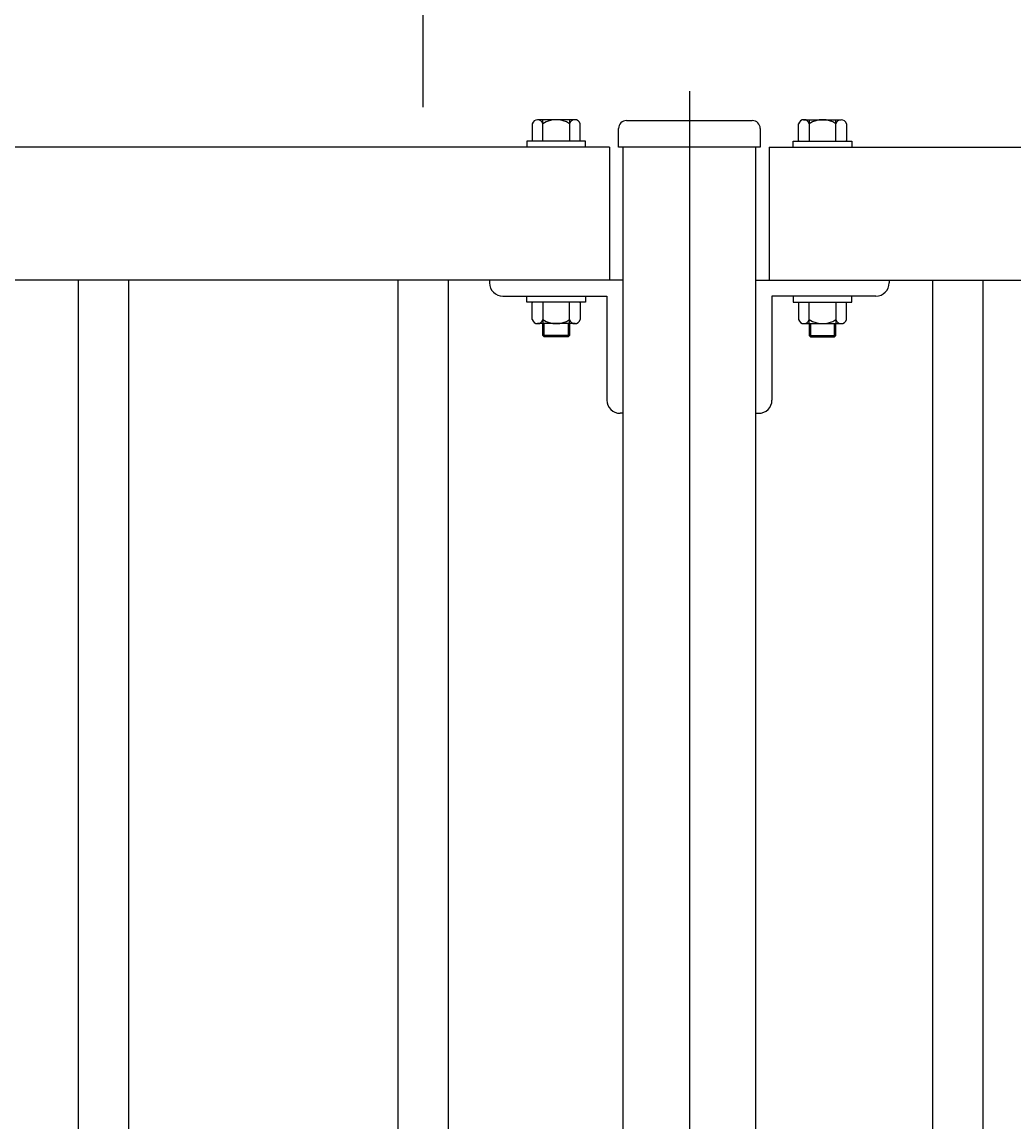
# Model space of a CAD drawing. Units: millimetres. Extents: x 0 to 12600, y 0 to 8910.
# Drawn here: x 5050 to 5422, y 3441 to 3854 of the extents above; entities that cross this region are included whole.
import ezdxf

# ---------------------------------------------------------------- set-up
doc = ezdxf.new("R2010")
doc.units = ezdxf.units.MM
for name, pattern in [('CENTER', [2, 1.25, -0.25, 0.25, -0.25]), ('CENTER2', [1.125, 0.75, -0.125, 0.125, -0.125]), ('HIDDEN', [0.375, 0.25, -0.125])]:
    doc.linetypes.add(name, pattern=pattern)
for name, color, linetype in [('LEVEL001', 7, 'Continuous'), ('LEVEL007', 7, 'Continuous'), ('中心線', 2, 'CENTER'), ('寸法', 253, 'Continuous')]:
    doc.layers.add(name, color=color, linetype=linetype)
doc.styles.add('異尺度', font='extslim2.shx', dxfattribs={"width": 0.8, "bigfont": 'extfont2.shx'})
doc.dimstyles.new('異尺度', dxfattribs={"dimtxt": 2.5, "dimasz": 1.5, "dimexe": 0.5, "dimexo": 0.5, "dimgap": 0.5, "dimtad": 1, "dimdec": 0, "dimzin": 0, "dimdsep": 46, "dimtxsty": '異尺度', "dimblk": 'OPEN30', "dimcen": 0.09, "dimadec": 0, "dimazin": 0, "dimtfac": 1, "dimtdec": 0, "dimtmove": 0, "dimatfit": 3, "dimldrblk": 'OPEN30', "dimfxl": 1, "dimtolj": 1, "dimtzin": 0, "dimarcsym": 0})

# ---------------------------------------------------------------- blocks, each defined once
blk = doc.blocks.new('_OPEN30')
at = {"color": 0, "linetype": 'ByBlock'}
for p, q in [((-1, 0.2679), (0, 0)), ((0, 0), (-1, -0.2679)), ((0, 0), (-1, 0))]:
    blk.add_line(p, q, dxfattribs=at)
blk = doc.blocks.new('*D90')
at = {"layer": 'Defpoints', "color": 0, "linetype": 'Continuous', "transparency": 16777216}
for p in [(5200.23, 4692.38), (3400.23, 3806.77), (5200.23, 3806.77)]:
    blk.add_point(p, dxfattribs=at)
at = {"layer": '寸法', "color": 0, "linetype": 'Continuous', "lineweight": -2, "transparency": 16777216}
for p, q in [((3400.23, 3821.77), (3400.23, 4707.38)), ((5200.23, 3821.77), (5200.23, 4707.38)), ((3445.23, 4692.38), (5155.23, 4692.38))]:
    blk.add_line(p, q, dxfattribs=at)
at = {"layer": '寸法', "color": 0, "linetype": 'Continuous', "lineweight": -2, "transparency": 16777216, "xscale": 45, "yscale": 45, "zscale": 45, "rotation": 180}
blk.add_blockref('_OPEN30', (3400.23, 4692.38), dxfattribs=at)
at = {"layer": '寸法', "color": 0, "linetype": 'Continuous', "lineweight": -2, "transparency": 16777216, "xscale": 45, "yscale": 45, "zscale": 45}
blk.add_blockref('_OPEN30', (5200.23, 4692.38), dxfattribs=at)
at = {"layer": '寸法', "color": 0, "linetype": 'Continuous', "transparency": 16777216, "insert": (4300.23, 4744.88), "char_height": 75, "attachment_point": 5, "style": '異尺度'}
blk.add_mtext('\\A1;15＠120＝1800', dxfattribs=at)
blk = doc.blocks.new('*D91')
at = {"layer": 'Defpoints', "color": 0, "linetype": 'Continuous', "transparency": 16777216}
for p in [(5300.23, 4692.38), (5300.23, 3882.94), (5200.23, 3806.77)]:
    blk.add_point(p, dxfattribs=at)
at = {"layer": '寸法', "color": 0, "linetype": 'Continuous', "lineweight": -2, "transparency": 16777216}
for p, q in [((5200.23, 3821.77), (5200.23, 4707.38)), ((5300.23, 3897.94), (5300.23, 4707.38)), ((5155.23, 4692.38), (5110.23, 4692.38)), ((5200.23, 4692.38), (5300.23, 4692.38)), ((5345.23, 4692.38), (5390.23, 4692.38))]:
    blk.add_line(p, q, dxfattribs=at)
at = {"layer": '寸法', "color": 0, "linetype": 'Continuous', "lineweight": -2, "transparency": 16777216, "xscale": 45, "yscale": 45, "zscale": 45}
blk.add_blockref('_OPEN30', (5200.23, 4692.38), dxfattribs=at)
at = {"layer": '寸法', "color": 0, "linetype": 'Continuous', "lineweight": -2, "transparency": 16777216, "xscale": 45, "yscale": 45, "zscale": 45, "rotation": 180}
blk.add_blockref('_OPEN30', (5300.23, 4692.38), dxfattribs=at)
at = {"layer": '寸法', "color": 0, "linetype": 'Continuous', "transparency": 16777216, "insert": (5250.23, 4744.88), "char_height": 75, "attachment_point": 5, "style": '異尺度'}
blk.add_mtext('\\A1;100', dxfattribs=at)

msp = doc.modelspace()

# ---------------------------------------------------------------- linework, layer by layer
at = {"layer": 'LEVEL001', "color": 7, "linetype": 'Continuous'}
for p, q in [((5276.63, 3816.77), (5323.83, 3816.77)), ((5270.23, 3806.77), (3330.23, 3806.77)), ((5270.23, 3806.77), (5270.23, 3756.77)), ((5275.23, 3806.77), (5275.23, 3362.55)), ((5325.23, 3362.55), (5325.23, 3806.77)), ((5330.23, 3806.77), (5330.23, 3756.77)), ((5330.23, 3806.77), (5787.32, 3806.77)), ((5275.23, 3756.77), (3325.23, 3756.77)), ((5070.73, 3756.77), (5070.73, 3362.55)), ((5089.73, 3362.55), (5089.73, 3756.77)), ((5190.73, 3756.77), (5190.73, 3362.55)), ((5209.73, 3362.55), (5209.73, 3756.77)), ((5225.23, 3756.77), (5225.23, 3755.77)), ((5325.23, 3756.77), (5787.32, 3756.77)), ((5375.23, 3756.77), (5375.23, 3755.77)), ((5391.53, 3756.77), (5391.53, 3362.55)), ((5410.53, 3362.55), (5410.53, 3756.77)), ((5230.23, 3750.77), (5269.23, 3750.77)), ((5269.23, 3750.77), (5269.23, 3711.77)), ((5331.23, 3750.77), (5331.23, 3711.77)), ((5370.23, 3750.77), (5331.23, 3750.77)), ((5275.23, 3706.77), (5274.23, 3706.77)), ((5325.23, 3706.77), (5326.23, 3706.77))]:
    msp.add_line(p, q, dxfattribs=at)
msp.add_lwpolyline([(5326.83, 3813.77), (5326.83, 3806.77), (5275.23, 3806.77), (5273.63, 3806.77), (5273.63, 3813.77)], dxfattribs=at)
for centre, radius, start, end in [((5276.63, 3813.77), 3, 90, 180), ((5323.83, 3813.77), 3, 0, 90), ((5230.23, 3755.77), 5, 180, 270), ((5370.23, 3755.77), 5, 270, 0), ((5274.23, 3711.77), 5, 180, 270), ((5326.23, 3711.77), 5, 270, 0)]:
    msp.add_arc(centre, radius, start, end, dxfattribs=at)
at = {"layer": 'LEVEL007', "color": 7, "linetype": 'Continuous'}
for p, q in [((5241.23, 3815.57), (5241.23, 3809.07)), ((5257.41, 3817.07), (5243.23, 3817.07)), ((5245.23, 3809.07), (5245.23, 3817.07)), ((5255.23, 3817.07), (5255.23, 3809.07)), ((5259.23, 3809.07), (5259.23, 3815.57)), ((5341.23, 3809.07), (5341.23, 3815.57)), ((5343.05, 3817.07), (5357.23, 3817.07)), ((5345.23, 3817.07), (5345.23, 3809.07)), ((5355.23, 3809.07), (5355.23, 3817.07)), ((5359.23, 3815.57), (5359.23, 3809.07)), ((5241.23, 3741.97), (5241.23, 3748.47)), ((5245.23, 3748.47), (5245.23, 3740.47)), ((5255.23, 3740.47), (5255.23, 3748.47)), ((5259.23, 3748.47), (5259.23, 3741.97)), ((5341.23, 3748.47), (5341.23, 3741.97)), ((5345.23, 3740.47), (5345.23, 3748.47)), ((5355.23, 3748.47), (5355.23, 3740.47)), ((5359.23, 3741.97), (5359.23, 3748.47)), ((5257.41, 3740.47), (5243.23, 3740.47)), ((5245.23, 3735.97), (5245.23, 3740.47)), ((5255.23, 3740.47), (5255.23, 3735.97)), ((5343.05, 3740.47), (5357.23, 3740.47)), ((5345.23, 3740.47), (5345.23, 3735.97)), ((5355.23, 3735.97), (5355.23, 3740.47)), ((5245.23, 3735.97), (5245.73, 3735.47)), ((5255.23, 3735.97), (5254.73, 3735.47)), ((5345.23, 3735.97), (5345.73, 3735.47)), ((5355.23, 3735.97), (5354.73, 3735.47)), ((5254.73, 3735.47), (5245.73, 3735.47)), ((5345.73, 3735.47), (5354.73, 3735.47))]:
    msp.add_line(p, q, dxfattribs=at)
at = {"layer": 'LEVEL007', "color": 7, "linetype": 'HIDDEN'}
for p, q in [((5245.73, 3735.47), (5245.73, 3740.47)), ((5254.73, 3740.47), (5254.73, 3735.47)), ((5345.73, 3740.47), (5345.73, 3735.47)), ((5354.73, 3735.47), (5354.73, 3740.47)), ((5255.23, 3735.97), (5245.23, 3735.97)), ((5345.23, 3735.97), (5355.23, 3735.97))]:
    msp.add_line(p, q, dxfattribs=at)
at = {"layer": 'LEVEL007', "color": 7, "linetype": 'Continuous'}
for points in [[(5261.23, 3806.77), (5261.23, 3809.07), (5239.23, 3809.07), (5239.23, 3806.77)], [(5339.23, 3806.77), (5339.23, 3809.07), (5361.23, 3809.07), (5361.23, 3806.77)], [(5261.23, 3750.77), (5261.23, 3748.47), (5239.23, 3748.47), (5239.23, 3750.77)], [(5339.23, 3750.77), (5339.23, 3748.47), (5361.23, 3748.47), (5361.23, 3750.77)]]:
    msp.add_lwpolyline(points, dxfattribs=at)
for centre, radius, start, end in [((5243.23, 3814.99), 2.08, 16.2602, 163.7398), ((5250.23, 3807.99), 9.08, 56.6015, 123.3985), ((5257.23, 3815), 2.08, 15.9823, 164.0177), ((5343.23, 3815), 2.08, 15.9823, 164.0177), ((5350.23, 3807.99), 9.08, 56.6015, 123.3985), ((5357.23, 3814.99), 2.08, 16.2602, 163.7398), ((5250.24, 3808.01), 9.08, 172.4156, 173.3344), ((5250.23, 3807.98), 9.08, 6.8559, 7.7751), ((5350.24, 3808.01), 9.08, 172.4156, 173.3344), ((5350.23, 3807.98), 9.08, 6.8559, 7.7751), ((5250.24, 3749.52), 9.08, 186.6656, 187.5844), ((5250.23, 3749.55), 9.08, 352.2249, 353.1441), ((5350.24, 3749.52), 9.08, 186.6656, 187.5844), ((5350.23, 3749.55), 9.08, 352.2249, 353.1441), ((5243.23, 3742.55), 2.08, 196.2602, 343.7398), ((5250.23, 3749.55), 9.08, 236.6015, 303.3985), ((5257.23, 3742.54), 2.08, 195.9823, 344.0177), ((5343.23, 3742.54), 2.08, 195.9823, 344.0177), ((5350.23, 3749.55), 9.08, 236.6015, 303.3985), ((5357.23, 3742.55), 2.08, 196.2602, 343.7398)]:
    msp.add_arc(centre, radius, start, end, dxfattribs=at)
at = {"layer": '中心線', "color": 2, "linetype": 'CENTER2'}
msp.add_line((5300.23, 3827.85), (5300.23, 3362.55), dxfattribs=at)

# ---------------------------------------------------------------- dimensions: what is measured, and where the dimension line sits
at = {"layer": '寸法', "linetype": 'Continuous'}
dim = msp.add_linear_dim(base=(5200.23, 4692.38), p1=(3400.23, 3806.77), p2=(5200.23, 3806.77), text='15＠120＝<>', dimstyle='異尺度', override={"dimscale": 0, "dimtix": 0, "dimtofl": 1, "dimtmove": 0, "dimatfit": 3}, dxfattribs=at)
dim.commit()
dim.dimension.update_dxf_attribs({"geometry": '*D90', "text_midpoint": (4300.23, 4744.88)})
dim = msp.add_linear_dim(base=(5300.23, 4692.38), p1=(5200.23, 3806.77), p2=(5300.23, 3882.94), dimstyle='異尺度', override={"dimscale": 0, "dimtix": 0, "dimtofl": 1, "dimtmove": 0, "dimatfit": 3}, dxfattribs=at)
dim.commit()
dim.dimension.update_dxf_attribs({"geometry": '*D91', "text_midpoint": (5250.23, 4692.38), "dimtype": 160})

doc.saveas('drawing.dxf')
